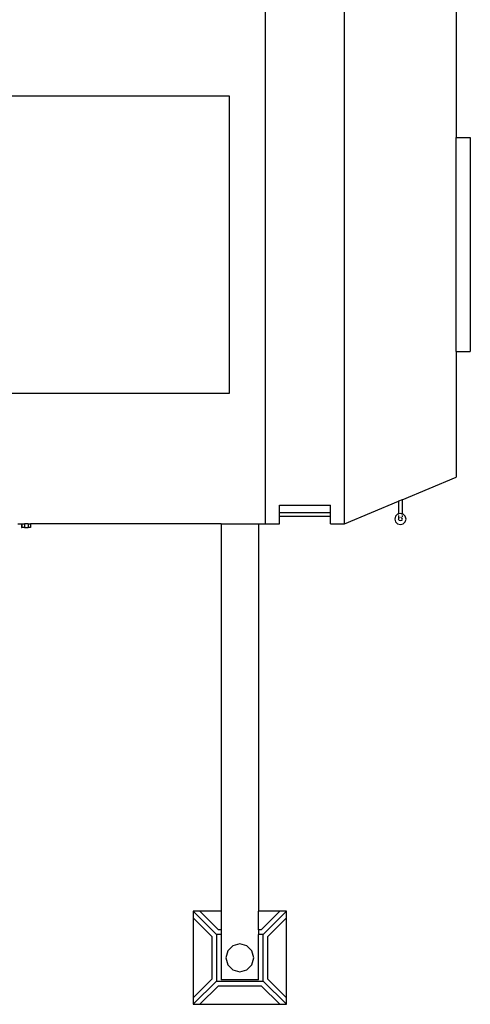
# Model space of a CAD drawing. Units: millimetres. Extents: x 17564 to 156675, y 1778 to 43286.
# Drawn here: x 27895 to 30314, y 1778 to 7069 of the extents above; entities that cross this region are included whole.
import ezdxf

# ---------------------------------------------------------------- set-up
doc = ezdxf.new("R2010")
doc.units = ezdxf.units.MM
doc.layers.add('Edges', color=7, linetype='Continuous')

# ---------------------------------------------------------------- blocks, each defined once
blk = doc.blocks.new('plan895')
at = {"layer": 'Edges'}
for p, q in [((29213.9, 4360.5), (29213.9, 7360.5)), ((29638.9, 4360.5), (29638.9, 7360.5)), ((30238.9, 7110.5), (30238.9, 6435.5)), ((27494.3, 6660.5), (29018.9, 6660.5)), ((29018.9, 6660.5), (29018.9, 5060.5)), ((30238.9, 6435.5), (30313.9, 6435.5)), ((30238.9, 5285.5), (30238.9, 6435.5)), ((30313.9, 6435.5), (30313.9, 5285.5)), ((30238.9, 5285.5), (30313.9, 5285.5)), ((30238.9, 5285.5), (30238.9, 4610.5)), ((29018.9, 5060.5), (27351.4, 5060.5)), ((29948.9, 4489.7), (30238.9, 4610.5)), ((29288.9, 4460.5), (29563.9, 4460.5)), ((29288.9, 4420.5), (29288.9, 4460.5)), ((29563.9, 4420.5), (29563.9, 4460.5)), ((29638.9, 4360.5), (29928.9, 4481.3)), ((29948.9, 4489.7), (29928.9, 4481.3)), ((29928.9, 4481.3), (29928.9, 4412.8)), ((29948.9, 4489.7), (29948.9, 4412.8)), ((29288.9, 4420.5), (29563.9, 4420.5)), ((29288.9, 4400.5), (29288.9, 4420.5)), ((29288.9, 4400.5), (29563.9, 4400.5)), ((29288.9, 4360.5), (29288.9, 4400.5)), ((29563.9, 4400.5), (29563.9, 4420.5)), ((29563.9, 4360.5), (29563.9, 4400.5)), ((29913, 4400.5), (29908.9, 4385.5)), ((29923.9, 4411.5), (29913, 4400.5)), ((29928.9, 4412.8), (29923.9, 4411.5)), ((29938.9, 4415.5), (29928.9, 4412.8)), ((29928.9, 4410.1), (29928.9, 4412.8)), ((29928.9, 4405.3), (29928.9, 4385.5)), ((29928.9, 4385.5), (29931.9, 4392.6)), ((29931.9, 4392.6), (29934.3, 4393.6)), ((29948.9, 4412.8), (29938.9, 4415.5)), ((29938.9, 4395.5), (29943.6, 4393.6)), ((29953.9, 4411.5), (29948.9, 4412.8)), ((29948.9, 4410.1), (29948.9, 4412.8)), ((29948.9, 4405.3), (29948.9, 4397.2)), ((29948.9, 4385.5), (29948.9, 4391.3)), ((29964.9, 4400.5), (29953.9, 4411.5)), ((29968.9, 4385.5), (29964.9, 4400.5)), ((27884.8, 4360.5), (27904.5, 4360.5)), ((27904.5, 4360.5), (27906, 4360.5)), ((27904.5, 4360.5), (27904.5, 4340.5)), ((27904.5, 4340.5), (27906, 4340.5)), ((27906, 4360.5), (27906, 4340.5)), ((27906, 4360.5), (27920.5, 4360.5)), ((27920.5, 4340.5), (27906, 4340.5)), ((27920.5, 4360.5), (27920.5, 4340.5)), ((27939.6, 4360.5), (27920.5, 4360.5)), ((27920.5, 4340.5), (27939.6, 4340.5)), ((27939.6, 4360.5), (27939.6, 4340.5)), ((27939.6, 4360.5), (27952, 4360.5)), ((27952, 4340.5), (27939.6, 4340.5)), ((27952, 4360.5), (27952, 4340.5)), ((28976.4, 4360.5), (27952, 4360.5)), ((28976.4, 4360.5), (29176.4, 4360.5)), ((28976.4, 4360.5), (28976.4, 2278.2)), ((29176.4, 4360.5), (29213.9, 4360.5)), ((29176.4, 4360.5), (29176.4, 2278.2)), ((29213.9, 4360.5), (29288.9, 4360.5)), ((29563.9, 4360.5), (29638.9, 4360.5)), ((29908.9, 4385.5), (29913, 4370.5)), ((29913, 4370.5), (29923.9, 4359.5)), ((29923.9, 4359.5), (29938.9, 4355.5)), ((29931.9, 4378.4), (29928.9, 4385.5)), ((29938.9, 4375.5), (29931.9, 4378.4)), ((29946, 4378.4), (29938.9, 4375.5)), ((29938.9, 4355.5), (29953.9, 4359.5)), ((29947, 4380.8), (29946, 4378.4)), ((29947, 4390.2), (29948.9, 4385.5)), ((29953.9, 4359.5), (29964.9, 4370.5)), ((29964.9, 4370.5), (29968.9, 4385.5)), ((28826.4, 2278.2), (28826.4, 2242.8)), ((28826.4, 2278.2), (28951.4, 2153.2)), ((28861.8, 2278.2), (28826.4, 2278.2)), ((28961.8, 2178.2), (28861.8, 2278.2)), ((28976.4, 2278.2), (28861.8, 2278.2)), ((28976.4, 2278.2), (28976.4, 2178.2)), ((29291.1, 2278.2), (29176.4, 2278.2)), ((29176.4, 2178.2), (29176.4, 2278.2)), ((29291.1, 2278.2), (29191.1, 2178.2)), ((29326.4, 2278.2), (29201.4, 2153.2)), ((29326.4, 2278.2), (29291.1, 2278.2)), ((29326.4, 2242.8), (29326.4, 2278.2)), ((28826.4, 2242.8), (28926.4, 2142.8)), ((28826.4, 2242.8), (28826.4, 1813.5)), ((29226.4, 2142.8), (29326.4, 2242.8)), ((29326.4, 1813.5), (29326.4, 2242.8)), ((28976.4, 2178.2), (28961.8, 2178.2)), ((28976.4, 2178.2), (28976.4, 2153.2)), ((29191.1, 2178.2), (29176.4, 2178.2)), ((29176.4, 2178.2), (29176.4, 2153.2)), ((28926.4, 2142.8), (28926.4, 1913.5)), ((28976.4, 2153.2), (28951.4, 2153.2)), ((28951.4, 2153.2), (28951.4, 1903.2)), ((28976.4, 2153.2), (28976.4, 1910.1)), ((29201.4, 2153.2), (29176.4, 2153.2)), ((29176.4, 1910.1), (29176.4, 2153.2)), ((29201.4, 1903.2), (29201.4, 2153.2)), ((29226.4, 1913.5), (29226.4, 2142.8)), ((29011.5, 2065.7), (29001.4, 2028.2)), ((29038.9, 2093.1), (29011.5, 2065.7)), ((29076.4, 2103.2), (29038.9, 2093.1)), ((29113.9, 2093.1), (29076.4, 2103.2)), ((29141.4, 2065.7), (29113.9, 2093.1)), ((29151.4, 2028.2), (29141.4, 2065.7)), ((29001.4, 2028.2), (29011.5, 1990.7)), ((29141.4, 1990.7), (29151.4, 2028.2)), ((29011.5, 1990.7), (29038.9, 1963.2)), ((29038.9, 1963.2), (29076.4, 1953.2)), ((29076.4, 1953.2), (29113.9, 1963.2)), ((29113.9, 1963.2), (29141.4, 1990.7)), ((28926.4, 1913.5), (28826.4, 1813.5)), ((29176.4, 1910.1), (28976.4, 1910.1)), ((29326.4, 1813.5), (29226.4, 1913.5)), ((28826.4, 1778.2), (28951.4, 1903.2)), ((28861.8, 1778.2), (28961.8, 1878.2)), ((28951.4, 1903.2), (29201.4, 1903.2)), ((28961.8, 1878.2), (29191.1, 1878.2)), ((29191.1, 1878.2), (29291.1, 1778.2)), ((29326.4, 1778.2), (29201.4, 1903.2)), ((28826.4, 1813.5), (28826.4, 1778.2)), ((29326.4, 1778.2), (29326.4, 1813.5)), ((28826.4, 1778.2), (28861.8, 1778.2)), ((28861.8, 1778.2), (29291.1, 1778.2)), ((29291.1, 1778.2), (29326.4, 1778.2))]:
    blk.add_line(p, q, dxfattribs=at)

msp = doc.modelspace()

# ---------------------------------------------------------------- block references
msp.add_blockref('plan895', (0, 0))

doc.saveas('drawing.dxf')
